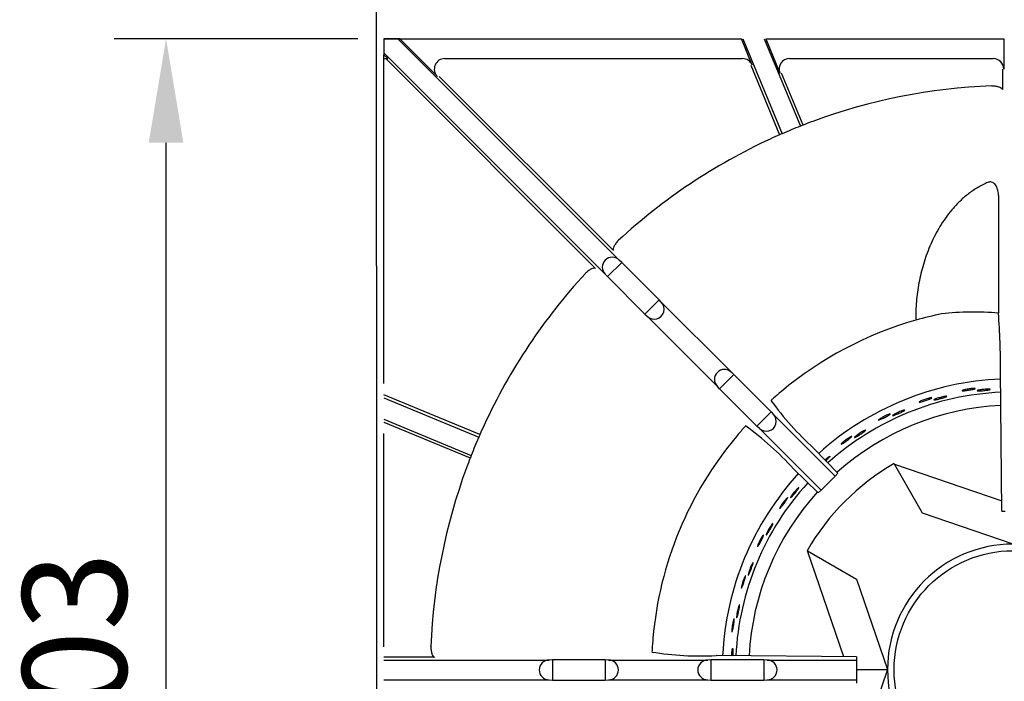
# Model space of a CAD drawing. Units: millimetres. Extents: x 9 to 31949, y 5 to 4159.
# Drawn here: x 29977 to 30213, y 3407 to 3566 of the extents above; entities that cross this region are included whole.
import ezdxf

# ---------------------------------------------------------------- set-up
doc = ezdxf.new("R2010")
doc.units = ezdxf.units.MM
doc.layers.add('70737_OPEN_BURNE', color=7, linetype='Continuous')
doc.layers.add('RANGETOPGRATE_12', color=7, linetype='Continuous')
doc.dimstyles.new('ISO-25', dxfattribs={"dimtxt": 2.5, "dimasz": 2.5, "dimexe": 1.25, "dimexo": 0.625, "dimtad": 1, "dimtxsty": 'Standard', "dimcen": 2.5, "dimadec": 0, "dimazin": 0, "dimtfac": 1, "dimtmove": 0, "dimatfit": 3, "dimfxl": 1, "dimarcsym": 0})

# ---------------------------------------------------------------- blocks, each defined once
blk = doc.blocks.new('A$C762315B5')
at = {"layer": '70737_OPEN_BURNE', "color": 7, "linetype": 'Continuous'}
for p, q in [((122.57, 201.17), (122.63, 201.07)), ((122.63, 201.07), (148.43, 192.22)), ((129.43, 189.29), (122.63, 201.07)), ((151.15, 181.84), (129.43, 189.29)), ((101.76, 180.2), (101.66, 180.25)), ((110.48, 154.78), (101.76, 180.2)), ((101.76, 180.2), (113.54, 173.4)), ((113.54, 173.4), (120.99, 151.68)), ((113.51, 151.68), (120.99, 151.68)), ((120.99, 151.68), (113.54, 129.96))]:
    blk.add_line(p, q, dxfattribs=at)
blk.add_circle((151.15, 151.68), 28.57, dxfattribs=at)
for radius, start, end in [(69.85, 92.4464, 131.9433), (66.68, 92.5456, 131.829), (63.5, 92.6348, 131.7023), (57.15, 120, 150), (69.85, 137.6039, 177.2251), (66.68, 137.7099, 177.1213), (63.5, 137.8083, 177.0153), (30.16, 90, 180), (30.16, 180, 270)]:
    blk.add_arc((151.15, 151.68), radius, start, end, dxfattribs=at)
for points, knots in [([(141.6, 219.23), (141.73, 219.23), (141.83, 219.23), (141.91, 219.23), (141.98, 219.23), (142.04, 219.22), (142.05, 219.2), (142.07, 219.19), (142.06, 219.17), (142.02, 219.15), (141.99, 219.13), (141.91, 219.1), (141.82, 219.08), (141.73, 219.05), (141.6, 219.02), (141.47, 218.99), (141.33, 218.96), (141.17, 218.93), (141, 218.9), (140.84, 218.87), (140.66, 218.84), (140.48, 218.81), (140.31, 218.78), (140.13, 218.76), (139.97, 218.74), (139.8, 218.71), (139.64, 218.7), (139.51, 218.68), (139.37, 218.67), (139.25, 218.66), (139.16, 218.66), (139.07, 218.66), (139, 218.66), (138.97, 218.67), (138.93, 218.68), (138.92, 218.69), (138.94, 218.71), (138.96, 218.73), (139.01, 218.76), (139.09, 218.79), (139.17, 218.82), (139.27, 218.85), (139.4, 218.88), (139.53, 218.92), (139.68, 218.95), (139.84, 218.99), (139.99, 219.02), (140.17, 219.05), (140.34, 219.08), (140.52, 219.11), (140.7, 219.14), (140.87, 219.16), (141.04, 219.18), (141.2, 219.2), (141.35, 219.21), (141.44, 219.22), (141.52, 219.22), (141.6, 219.23)], [0, 0, 0, 0, 0.053972, 0.053972, 0.053972, 0.107936, 0.107936, 0.107936, 0.161995, 0.161995, 0.161995, 0.215994, 0.215994, 0.215994, 0.269824, 0.269824, 0.269824, 0.323477, 0.323477, 0.323477, 0.377009, 0.377009, 0.377009, 0.430485, 0.430485, 0.430485, 0.483961, 0.483961, 0.483961, 0.537495, 0.537495, 0.537495, 0.591153, 0.591153, 0.591153, 0.644986, 0.644986, 0.644986, 0.698989, 0.698989, 0.698989, 0.753047, 0.753047, 0.753047, 0.806964, 0.806964, 0.806964, 0.860581, 0.860581, 0.860581, 0.913913, 0.913913, 0.913913, 0.967167, 0.967167, 0.967167, 1, 1, 1, 1]), ([(144.98, 219.06), (145.12, 219.06), (145.25, 219.06), (145.36, 219.06), (145.46, 219.05), (145.55, 219.05), (145.6, 219.04), (145.65, 219.02), (145.68, 219.01), (145.67, 218.99), (145.67, 218.98), (145.63, 218.96), (145.57, 218.94), (145.5, 218.92), (145.41, 218.89), (145.29, 218.87), (145.18, 218.85), (145.04, 218.83), (144.88, 218.8), (144.73, 218.78), (144.56, 218.76), (144.38, 218.74), (144.2, 218.72), (144.02, 218.7), (143.84, 218.68), (143.67, 218.66), (143.49, 218.65), (143.33, 218.64), (143.18, 218.63), (143.03, 218.62), (142.91, 218.62), (142.79, 218.62), (142.7, 218.62), (142.63, 218.62), (142.56, 218.63), (142.51, 218.64), (142.5, 218.65), (142.49, 218.67), (142.51, 218.69), (142.55, 218.71), (142.6, 218.73), (142.67, 218.75), (142.77, 218.78), (142.87, 218.81), (143, 218.83), (143.14, 218.86), (143.29, 218.89), (143.45, 218.91), (143.62, 218.94), (143.8, 218.96), (143.98, 218.98), (144.16, 219), (144.34, 219.02), (144.52, 219.03), (144.68, 219.04), (144.79, 219.05), (144.89, 219.06), (144.98, 219.06)], [0, 0, 0, 0, 0.052993, 0.052993, 0.052993, 0.105976, 0.105976, 0.105976, 0.159117, 0.159117, 0.159117, 0.212642, 0.212642, 0.212642, 0.266558, 0.266558, 0.266558, 0.320757, 0.320757, 0.320757, 0.375072, 0.375072, 0.375072, 0.429308, 0.429308, 0.429308, 0.483261, 0.483261, 0.483261, 0.536779, 0.536779, 0.536779, 0.589863, 0.589863, 0.589863, 0.642735, 0.642735, 0.642735, 0.695791, 0.695791, 0.695791, 0.7494, 0.7494, 0.7494, 0.803665, 0.803665, 0.803665, 0.85831, 0.85831, 0.85831, 0.91282, 0.91282, 0.91282, 0.966773, 0.966773, 0.966773, 1, 1, 1, 1]), ([(131.15, 216.9), (131.27, 216.93), (131.38, 216.94), (131.45, 216.95), (131.53, 216.96), (131.58, 216.96), (131.6, 216.95), (131.63, 216.94), (131.62, 216.92), (131.58, 216.89), (131.55, 216.86), (131.48, 216.83), (131.39, 216.79), (131.3, 216.75), (131.19, 216.7), (131.05, 216.65), (130.92, 216.6), (130.77, 216.54), (130.61, 216.48), (130.45, 216.43), (130.28, 216.37), (130.11, 216.32), (129.94, 216.26), (129.77, 216.21), (129.61, 216.16), (129.45, 216.11), (129.3, 216.07), (129.17, 216.04), (129.04, 216), (128.92, 215.98), (128.83, 215.96), (128.74, 215.94), (128.67, 215.94), (128.64, 215.94), (128.6, 215.94), (128.59, 215.96), (128.6, 215.98), (128.62, 216), (128.67, 216.04), (128.74, 216.08), (128.81, 216.12), (128.91, 216.17), (129.03, 216.22), (129.15, 216.27), (129.29, 216.33), (129.45, 216.39), (129.6, 216.44), (129.76, 216.5), (129.93, 216.56), (130.1, 216.62), (130.27, 216.67), (130.44, 216.72), (130.6, 216.77), (130.76, 216.81), (130.9, 216.84), (130.99, 216.87), (131.08, 216.89), (131.15, 216.9)], [0, 0, 0, 0, 0.053972, 0.053972, 0.053972, 0.107936, 0.107936, 0.107936, 0.161995, 0.161995, 0.161995, 0.215994, 0.215994, 0.215994, 0.269824, 0.269824, 0.269824, 0.323477, 0.323477, 0.323477, 0.377009, 0.377009, 0.377009, 0.430485, 0.430485, 0.430485, 0.483961, 0.483961, 0.483961, 0.537495, 0.537495, 0.537495, 0.591153, 0.591153, 0.591153, 0.644986, 0.644986, 0.644986, 0.698989, 0.698989, 0.698989, 0.753047, 0.753047, 0.753047, 0.806964, 0.806964, 0.806964, 0.860581, 0.860581, 0.860581, 0.913913, 0.913913, 0.913913, 0.967167, 0.967167, 0.967167, 1, 1, 1, 1]), ([(134.51, 217.26), (134.66, 217.29), (134.79, 217.31), (134.89, 217.32), (135, 217.34), (135.08, 217.34), (135.13, 217.34), (135.19, 217.34), (135.21, 217.32), (135.21, 217.31), (135.21, 217.29), (135.17, 217.27), (135.11, 217.24), (135.05, 217.21), (134.97, 217.17), (134.86, 217.13), (134.74, 217.09), (134.61, 217.04), (134.46, 217), (134.31, 216.95), (134.14, 216.9), (133.97, 216.85), (133.8, 216.81), (133.62, 216.76), (133.45, 216.71), (133.28, 216.67), (133.11, 216.63), (132.96, 216.59), (132.8, 216.56), (132.66, 216.53), (132.54, 216.51), (132.43, 216.48), (132.33, 216.47), (132.26, 216.47), (132.19, 216.46), (132.15, 216.46), (132.13, 216.48), (132.12, 216.49), (132.13, 216.51), (132.17, 216.54), (132.21, 216.57), (132.28, 216.6), (132.38, 216.64), (132.47, 216.69), (132.59, 216.73), (132.73, 216.78), (132.87, 216.83), (133.03, 216.88), (133.2, 216.93), (133.36, 216.98), (133.54, 217.03), (133.71, 217.08), (133.89, 217.13), (134.06, 217.17), (134.23, 217.2), (134.33, 217.23), (134.42, 217.25), (134.51, 217.26)], [0, 0, 0, 0, 0.052993, 0.052993, 0.052993, 0.105976, 0.105976, 0.105976, 0.159117, 0.159117, 0.159117, 0.212642, 0.212642, 0.212642, 0.266558, 0.266558, 0.266558, 0.320757, 0.320757, 0.320757, 0.375072, 0.375072, 0.375072, 0.429308, 0.429308, 0.429308, 0.483261, 0.483261, 0.483261, 0.536779, 0.536779, 0.536779, 0.589863, 0.589863, 0.589863, 0.642735, 0.642735, 0.642735, 0.695791, 0.695791, 0.695791, 0.7494, 0.7494, 0.7494, 0.803665, 0.803665, 0.803665, 0.85831, 0.85831, 0.85831, 0.91282, 0.91282, 0.91282, 0.966773, 0.966773, 0.966773, 1, 1, 1, 1]), ([(121.19, 212.97), (121.31, 213.01), (121.41, 213.05), (121.49, 213.07), (121.56, 213.09), (121.61, 213.09), (121.63, 213.09), (121.66, 213.08), (121.65, 213.06), (121.62, 213.03), (121.59, 212.99), (121.53, 212.95), (121.45, 212.89), (121.37, 212.84), (121.26, 212.77), (121.14, 212.7), (121.02, 212.63), (120.88, 212.55), (120.73, 212.47), (120.58, 212.39), (120.42, 212.31), (120.26, 212.23), (120.1, 212.15), (119.94, 212.07), (119.79, 212), (119.64, 211.93), (119.5, 211.86), (119.37, 211.81), (119.25, 211.75), (119.14, 211.71), (119.05, 211.68), (118.96, 211.65), (118.9, 211.63), (118.86, 211.63), (118.82, 211.62), (118.81, 211.63), (118.82, 211.66), (118.84, 211.69), (118.88, 211.73), (118.94, 211.78), (119.01, 211.83), (119.1, 211.89), (119.21, 211.96), (119.32, 212.03), (119.45, 212.11), (119.59, 212.19), (119.73, 212.28), (119.89, 212.36), (120.04, 212.44), (120.2, 212.52), (120.36, 212.6), (120.52, 212.68), (120.67, 212.75), (120.82, 212.82), (120.96, 212.88), (121.04, 212.91), (121.12, 212.94), (121.19, 212.97)], [0, 0, 0, 0, 0.053972, 0.053972, 0.053972, 0.107936, 0.107936, 0.107936, 0.161995, 0.161995, 0.161995, 0.215994, 0.215994, 0.215994, 0.269824, 0.269824, 0.269824, 0.323477, 0.323477, 0.323477, 0.377009, 0.377009, 0.377009, 0.430485, 0.430485, 0.430485, 0.483961, 0.483961, 0.483961, 0.537495, 0.537495, 0.537495, 0.591153, 0.591153, 0.591153, 0.644986, 0.644986, 0.644986, 0.698989, 0.698989, 0.698989, 0.753047, 0.753047, 0.753047, 0.806964, 0.806964, 0.806964, 0.860581, 0.860581, 0.860581, 0.913913, 0.913913, 0.913913, 0.967167, 0.967167, 0.967167, 1, 1, 1, 1]), ([(124.46, 213.85), (124.6, 213.9), (124.72, 213.94), (124.82, 213.97), (124.92, 214), (125, 214.02), (125.06, 214.02), (125.11, 214.03), (125.14, 214.02), (125.14, 214.01), (125.14, 213.99), (125.11, 213.96), (125.06, 213.92), (125, 213.88), (124.92, 213.83), (124.82, 213.77), (124.71, 213.72), (124.59, 213.65), (124.45, 213.58), (124.31, 213.51), (124.15, 213.44), (123.99, 213.36), (123.83, 213.29), (123.66, 213.21), (123.5, 213.14), (123.33, 213.07), (123.17, 213.01), (123.02, 212.95), (122.88, 212.89), (122.74, 212.84), (122.63, 212.8), (122.52, 212.76), (122.42, 212.73), (122.36, 212.71), (122.29, 212.7), (122.25, 212.69), (122.23, 212.7), (122.21, 212.71), (122.22, 212.74), (122.26, 212.77), (122.3, 212.81), (122.36, 212.85), (122.45, 212.91), (122.53, 212.96), (122.65, 213.03), (122.77, 213.1), (122.9, 213.17), (123.05, 213.25), (123.21, 213.32), (123.36, 213.4), (123.53, 213.48), (123.7, 213.55), (123.86, 213.62), (124.03, 213.69), (124.18, 213.75), (124.28, 213.79), (124.37, 213.82), (124.46, 213.85)], [0, 0, 0, 0, 0.052993, 0.052993, 0.052993, 0.105976, 0.105976, 0.105976, 0.159117, 0.159117, 0.159117, 0.212642, 0.212642, 0.212642, 0.266558, 0.266558, 0.266558, 0.320757, 0.320757, 0.320757, 0.375072, 0.375072, 0.375072, 0.429308, 0.429308, 0.429308, 0.483261, 0.483261, 0.483261, 0.536779, 0.536779, 0.536779, 0.589863, 0.589863, 0.589863, 0.642735, 0.642735, 0.642735, 0.695791, 0.695791, 0.695791, 0.7494, 0.7494, 0.7494, 0.803665, 0.803665, 0.803665, 0.85831, 0.85831, 0.85831, 0.91282, 0.91282, 0.91282, 0.966773, 0.966773, 0.966773, 1, 1, 1, 1]), ([(115.06, 208.91), (115.19, 208.98), (115.31, 209.04), (115.4, 209.09), (115.5, 209.13), (115.57, 209.16), (115.63, 209.17), (115.68, 209.19), (115.71, 209.19), (115.71, 209.17), (115.71, 209.15), (115.69, 209.12), (115.64, 209.07), (115.59, 209.03), (115.52, 208.96), (115.43, 208.89), (115.34, 208.82), (115.22, 208.73), (115.09, 208.64), (114.97, 208.55), (114.82, 208.45), (114.67, 208.36), (114.53, 208.26), (114.37, 208.16), (114.22, 208.06), (114.07, 207.97), (113.92, 207.87), (113.79, 207.79), (113.65, 207.71), (113.53, 207.64), (113.42, 207.58), (113.32, 207.53), (113.23, 207.48), (113.16, 207.46), (113.1, 207.43), (113.06, 207.42), (113.04, 207.43), (113.02, 207.44), (113.03, 207.46), (113.06, 207.5), (113.09, 207.54), (113.14, 207.6), (113.22, 207.66), (113.3, 207.73), (113.4, 207.81), (113.52, 207.9), (113.63, 207.99), (113.77, 208.09), (113.91, 208.19), (114.05, 208.29), (114.21, 208.39), (114.36, 208.49), (114.51, 208.59), (114.66, 208.68), (114.81, 208.77), (114.89, 208.82), (114.98, 208.87), (115.06, 208.91)], [0, 0, 0, 0, 0.052993, 0.052993, 0.052993, 0.105976, 0.105976, 0.105976, 0.159117, 0.159117, 0.159117, 0.212642, 0.212642, 0.212642, 0.266558, 0.266558, 0.266558, 0.320757, 0.320757, 0.320757, 0.375072, 0.375072, 0.375072, 0.429308, 0.429308, 0.429308, 0.483261, 0.483261, 0.483261, 0.536779, 0.536779, 0.536779, 0.589863, 0.589863, 0.589863, 0.642735, 0.642735, 0.642735, 0.695791, 0.695791, 0.695791, 0.7494, 0.7494, 0.7494, 0.803665, 0.803665, 0.803665, 0.85831, 0.85831, 0.85831, 0.91282, 0.91282, 0.91282, 0.966773, 0.966773, 0.966773, 1, 1, 1, 1]), ([(111.97, 207.53), (112.08, 207.59), (112.18, 207.64), (112.25, 207.67), (112.32, 207.7), (112.37, 207.72), (112.39, 207.71), (112.42, 207.71), (112.41, 207.69), (112.39, 207.65), (112.36, 207.62), (112.31, 207.56), (112.24, 207.49), (112.17, 207.43), (112.07, 207.35), (111.96, 207.26), (111.85, 207.17), (111.73, 207.07), (111.59, 206.97), (111.46, 206.86), (111.31, 206.76), (111.17, 206.65), (111.02, 206.55), (110.88, 206.44), (110.74, 206.35), (110.6, 206.26), (110.47, 206.17), (110.36, 206.1), (110.24, 206.02), (110.14, 205.96), (110.06, 205.92), (109.98, 205.87), (109.92, 205.85), (109.88, 205.84), (109.84, 205.83), (109.83, 205.84), (109.84, 205.86), (109.85, 205.89), (109.88, 205.94), (109.94, 206), (109.99, 206.06), (110.07, 206.14), (110.17, 206.22), (110.27, 206.31), (110.39, 206.41), (110.51, 206.51), (110.64, 206.61), (110.78, 206.72), (110.92, 206.83), (111.06, 206.93), (111.21, 207.04), (111.35, 207.13), (111.49, 207.23), (111.63, 207.32), (111.76, 207.4), (111.83, 207.45), (111.91, 207.49), (111.97, 207.53)], [0, 0, 0, 0, 0.053972, 0.053972, 0.053972, 0.107936, 0.107936, 0.107936, 0.161995, 0.161995, 0.161995, 0.215994, 0.215994, 0.215994, 0.269824, 0.269824, 0.269824, 0.323477, 0.323477, 0.323477, 0.377009, 0.377009, 0.377009, 0.430485, 0.430485, 0.430485, 0.483961, 0.483961, 0.483961, 0.537495, 0.537495, 0.537495, 0.591153, 0.591153, 0.591153, 0.644986, 0.644986, 0.644986, 0.698989, 0.698989, 0.698989, 0.753047, 0.753047, 0.753047, 0.806964, 0.806964, 0.806964, 0.860581, 0.860581, 0.860581, 0.913913, 0.913913, 0.913913, 0.967167, 0.967167, 0.967167, 1, 1, 1, 1]), ([(105.97, 202.08), (106.09, 202.18), (106.21, 202.29), (106.32, 202.38), (106.4, 202.44), (106.48, 202.51), (106.55, 202.56)], [0.91893469, 0.91893469, 0.91893469, 0.91893469, 0.96677261, 0.96677261, 0.96677261, 1, 1, 1, 1]), ([(106.55, 202.56), (106.67, 202.65), (106.77, 202.73), (106.86, 202.79), (106.95, 202.85), (107.02, 202.89), (107.07, 202.91), (107.12, 202.93), (107.15, 202.93), (107.15, 202.92), (107.16, 202.9), (107.14, 202.86), (107.1, 202.81), (107.06, 202.76), (107, 202.68), (106.92, 202.6), (106.84, 202.51), (106.74, 202.41), (106.63, 202.3), (106.51, 202.19), (106.39, 202.07), (106.26, 201.95), (106.23, 201.93), (106.2, 201.9), (106.17, 201.87)], [0, 0, 0, 0, 0.0529928, 0.0529928, 0.0529928, 0.105976, 0.105976, 0.105976, 0.1591168, 0.1591168, 0.1591168, 0.2126422, 0.2126422, 0.2126422, 0.2665579, 0.2665579, 0.2665579, 0.3207567, 0.3207567, 0.3207567, 0.3750724, 0.3750724, 0.3750724, 0.3868461, 0.3868461, 0.3868461, 0.3868461]), ([(99.14, 194.96), (99.24, 195.07), (99.33, 195.16), (99.41, 195.23), (99.49, 195.3), (99.55, 195.35), (99.6, 195.38), (99.64, 195.41), (99.67, 195.42), (99.68, 195.4), (99.69, 195.39), (99.67, 195.35), (99.64, 195.29), (99.61, 195.23), (99.56, 195.15), (99.5, 195.05), (99.43, 194.95), (99.35, 194.84), (99.25, 194.71), (99.16, 194.59), (99.06, 194.45), (98.95, 194.31), (98.84, 194.17), (98.72, 194.03), (98.61, 193.89), (98.49, 193.75), (98.38, 193.62), (98.28, 193.5), (98.17, 193.38), (98.08, 193.27), (97.99, 193.19), (97.91, 193.1), (97.84, 193.03), (97.79, 192.99), (97.73, 192.94), (97.7, 192.92), (97.68, 192.92), (97.66, 192.92), (97.66, 192.95), (97.67, 193), (97.69, 193.04), (97.73, 193.11), (97.78, 193.2), (97.83, 193.29), (97.9, 193.4), (97.98, 193.52), (98.07, 193.64), (98.16, 193.78), (98.27, 193.92), (98.37, 194.06), (98.49, 194.2), (98.6, 194.34), (98.72, 194.48), (98.83, 194.62), (98.94, 194.74), (99.01, 194.82), (99.08, 194.89), (99.14, 194.96)], [0, 0, 0, 0, 0.052993, 0.052993, 0.052993, 0.105976, 0.105976, 0.105976, 0.159117, 0.159117, 0.159117, 0.212642, 0.212642, 0.212642, 0.266558, 0.266558, 0.266558, 0.320757, 0.320757, 0.320757, 0.375072, 0.375072, 0.375072, 0.429308, 0.429308, 0.429308, 0.483261, 0.483261, 0.483261, 0.536779, 0.536779, 0.536779, 0.589863, 0.589863, 0.589863, 0.642735, 0.642735, 0.642735, 0.695791, 0.695791, 0.695791, 0.7494, 0.7494, 0.7494, 0.803665, 0.803665, 0.803665, 0.85831, 0.85831, 0.85831, 0.91282, 0.91282, 0.91282, 0.966773, 0.966773, 0.966773, 1, 1, 1, 1]), ([(96.63, 192.69), (96.72, 192.78), (96.79, 192.86), (96.85, 192.91), (96.91, 192.96), (96.95, 192.99), (96.97, 192.99), (97, 193), (97, 192.98), (96.99, 192.94), (96.98, 192.89), (96.94, 192.82), (96.9, 192.74), (96.85, 192.65), (96.78, 192.55), (96.71, 192.43), (96.63, 192.31), (96.54, 192.17), (96.44, 192.03), (96.35, 191.9), (96.24, 191.75), (96.14, 191.61), (96.03, 191.46), (95.93, 191.32), (95.82, 191.19), (95.72, 191.06), (95.63, 190.93), (95.54, 190.83), (95.45, 190.72), (95.37, 190.63), (95.31, 190.56), (95.25, 190.5), (95.2, 190.45), (95.16, 190.43), (95.13, 190.41), (95.11, 190.42), (95.12, 190.45), (95.12, 190.48), (95.13, 190.53), (95.17, 190.61), (95.2, 190.68), (95.26, 190.78), (95.32, 190.89), (95.39, 191), (95.47, 191.13), (95.56, 191.27), (95.65, 191.41), (95.75, 191.55), (95.85, 191.7), (95.95, 191.84), (96.06, 191.99), (96.16, 192.12), (96.27, 192.26), (96.37, 192.39), (96.47, 192.5), (96.53, 192.57), (96.58, 192.63), (96.63, 192.69)], [0, 0, 0, 0, 0.053972, 0.053972, 0.053972, 0.107936, 0.107936, 0.107936, 0.161995, 0.161995, 0.161995, 0.215994, 0.215994, 0.215994, 0.269824, 0.269824, 0.269824, 0.323477, 0.323477, 0.323477, 0.377009, 0.377009, 0.377009, 0.430485, 0.430485, 0.430485, 0.483961, 0.483961, 0.483961, 0.537495, 0.537495, 0.537495, 0.591153, 0.591153, 0.591153, 0.644986, 0.644986, 0.644986, 0.698989, 0.698989, 0.698989, 0.753047, 0.753047, 0.753047, 0.806964, 0.806964, 0.806964, 0.860581, 0.860581, 0.860581, 0.913913, 0.913913, 0.913913, 0.967167, 0.967167, 0.967167, 1, 1, 1, 1]), ([(93.01, 186.29), (93.09, 186.41), (93.17, 186.52), (93.24, 186.6), (93.3, 186.68), (93.36, 186.74), (93.4, 186.78), (93.44, 186.82), (93.46, 186.83), (93.47, 186.81), (93.48, 186.8), (93.48, 186.76), (93.46, 186.7), (93.43, 186.63), (93.4, 186.54), (93.35, 186.44), (93.3, 186.33), (93.23, 186.2), (93.16, 186.06), (93.09, 185.93), (93.01, 185.77), (92.92, 185.62), (92.83, 185.46), (92.74, 185.3), (92.65, 185.15), (92.56, 185), (92.47, 184.85), (92.38, 184.71), (92.3, 184.58), (92.22, 184.46), (92.15, 184.36), (92.09, 184.26), (92.03, 184.18), (91.98, 184.13), (91.94, 184.08), (91.9, 184.05), (91.88, 184.05), (91.86, 184.05), (91.86, 184.07), (91.87, 184.12), (91.88, 184.17), (91.9, 184.25), (91.94, 184.34), (91.98, 184.44), (92.03, 184.56), (92.09, 184.69), (92.16, 184.82), (92.23, 184.97), (92.31, 185.13), (92.39, 185.28), (92.48, 185.44), (92.58, 185.6), (92.67, 185.75), (92.76, 185.9), (92.85, 186.04), (92.91, 186.13), (92.96, 186.21), (93.01, 186.29)], [0, 0, 0, 0, 0.052993, 0.052993, 0.052993, 0.105976, 0.105976, 0.105976, 0.159117, 0.159117, 0.159117, 0.212642, 0.212642, 0.212642, 0.266558, 0.266558, 0.266558, 0.320757, 0.320757, 0.320757, 0.375072, 0.375072, 0.375072, 0.429308, 0.429308, 0.429308, 0.483261, 0.483261, 0.483261, 0.536779, 0.536779, 0.536779, 0.589863, 0.589863, 0.589863, 0.642735, 0.642735, 0.642735, 0.695791, 0.695791, 0.695791, 0.7494, 0.7494, 0.7494, 0.803665, 0.803665, 0.803665, 0.85831, 0.85831, 0.85831, 0.91282, 0.91282, 0.91282, 0.966773, 0.966773, 0.966773, 1, 1, 1, 1]), ([(90.89, 183.66), (90.96, 183.76), (91.02, 183.85), (91.07, 183.91), (91.12, 183.97), (91.15, 184), (91.18, 184.01), (91.2, 184.02), (91.21, 184), (91.2, 183.95), (91.2, 183.91), (91.18, 183.84), (91.14, 183.75), (91.11, 183.65), (91.06, 183.54), (91, 183.41), (90.94, 183.28), (90.88, 183.13), (90.8, 182.98), (90.73, 182.83), (90.65, 182.67), (90.57, 182.51), (90.49, 182.35), (90.4, 182.19), (90.33, 182.05), (90.25, 181.9), (90.17, 181.76), (90.1, 181.65), (90.03, 181.53), (89.97, 181.43), (89.92, 181.35), (89.86, 181.28), (89.82, 181.22), (89.79, 181.2), (89.76, 181.17), (89.74, 181.17), (89.74, 181.2), (89.74, 181.23), (89.75, 181.29), (89.77, 181.37), (89.79, 181.45), (89.83, 181.55), (89.87, 181.68), (89.92, 181.8), (89.98, 181.94), (90.05, 182.09), (90.11, 182.23), (90.19, 182.39), (90.27, 182.55), (90.35, 182.71), (90.43, 182.87), (90.51, 183.02), (90.6, 183.17), (90.68, 183.32), (90.75, 183.44), (90.8, 183.52), (90.85, 183.59), (90.89, 183.66)], [0, 0, 0, 0, 0.053972, 0.053972, 0.053972, 0.107936, 0.107936, 0.107936, 0.161995, 0.161995, 0.161995, 0.215994, 0.215994, 0.215994, 0.269824, 0.269824, 0.269824, 0.323477, 0.323477, 0.323477, 0.377009, 0.377009, 0.377009, 0.430485, 0.430485, 0.430485, 0.483961, 0.483961, 0.483961, 0.537495, 0.537495, 0.537495, 0.591153, 0.591153, 0.591153, 0.644986, 0.644986, 0.644986, 0.698989, 0.698989, 0.698989, 0.753047, 0.753047, 0.753047, 0.806964, 0.806964, 0.806964, 0.860581, 0.860581, 0.860581, 0.913913, 0.913913, 0.913913, 0.967167, 0.967167, 0.967167, 1, 1, 1, 1]), ([(88.31, 176.77), (88.38, 176.9), (88.44, 177.02), (88.49, 177.11), (88.54, 177.2), (88.58, 177.27), (88.62, 177.31), (88.65, 177.36), (88.67, 177.37), (88.69, 177.36), (88.7, 177.35), (88.7, 177.31), (88.69, 177.24), (88.68, 177.17), (88.65, 177.08), (88.62, 176.97), (88.59, 176.85), (88.55, 176.72), (88.5, 176.57), (88.45, 176.42), (88.39, 176.26), (88.33, 176.09), (88.27, 175.93), (88.2, 175.75), (88.13, 175.59), (88.07, 175.42), (88, 175.26), (87.94, 175.11), (87.88, 174.97), (87.82, 174.84), (87.77, 174.73), (87.72, 174.62), (87.67, 174.54), (87.63, 174.48), (87.6, 174.42), (87.57, 174.38), (87.55, 174.38), (87.53, 174.37), (87.52, 174.4), (87.52, 174.45), (87.52, 174.5), (87.54, 174.58), (87.56, 174.68), (87.58, 174.78), (87.61, 174.9), (87.66, 175.04), (87.7, 175.19), (87.75, 175.35), (87.8, 175.51), (87.86, 175.67), (87.93, 175.85), (87.99, 176.02), (88.06, 176.18), (88.13, 176.35), (88.19, 176.5), (88.23, 176.6), (88.27, 176.69), (88.31, 176.77)], [0, 0, 0, 0, 0.052993, 0.052993, 0.052993, 0.105976, 0.105976, 0.105976, 0.159117, 0.159117, 0.159117, 0.212642, 0.212642, 0.212642, 0.266558, 0.266558, 0.266558, 0.320757, 0.320757, 0.320757, 0.375072, 0.375072, 0.375072, 0.429308, 0.429308, 0.429308, 0.483261, 0.483261, 0.483261, 0.536779, 0.536779, 0.536779, 0.589863, 0.589863, 0.589863, 0.642735, 0.642735, 0.642735, 0.695791, 0.695791, 0.695791, 0.7494, 0.7494, 0.7494, 0.803665, 0.803665, 0.803665, 0.85831, 0.85831, 0.85831, 0.91282, 0.91282, 0.91282, 0.966773, 0.966773, 0.966773, 1, 1, 1, 1]), ([(86.63, 173.84), (86.68, 173.95), (86.73, 174.04), (86.77, 174.11), (86.81, 174.18), (86.84, 174.22), (86.86, 174.23), (86.88, 174.24), (86.89, 174.22), (86.89, 174.18), (86.89, 174.13), (86.88, 174.06), (86.86, 173.96), (86.84, 173.87), (86.82, 173.75), (86.78, 173.61), (86.74, 173.47), (86.7, 173.32), (86.65, 173.15), (86.6, 172.99), (86.55, 172.82), (86.49, 172.65), (86.44, 172.48), (86.38, 172.31), (86.32, 172.16), (86.27, 172), (86.21, 171.85), (86.16, 171.73), (86.11, 171.6), (86.07, 171.49), (86.03, 171.41), (85.99, 171.32), (85.95, 171.27), (85.93, 171.24), (85.9, 171.21), (85.89, 171.21), (85.88, 171.23), (85.87, 171.26), (85.87, 171.32), (85.88, 171.4), (85.89, 171.48), (85.91, 171.59), (85.94, 171.72), (85.96, 171.85), (86, 172), (86.04, 172.15), (86.09, 172.31), (86.14, 172.48), (86.19, 172.65), (86.24, 172.82), (86.3, 172.99), (86.36, 173.15), (86.41, 173.31), (86.47, 173.47), (86.53, 173.6), (86.56, 173.69), (86.6, 173.77), (86.63, 173.84)], [0, 0, 0, 0, 0.053972, 0.053972, 0.053972, 0.107936, 0.107936, 0.107936, 0.161995, 0.161995, 0.161995, 0.215994, 0.215994, 0.215994, 0.269824, 0.269824, 0.269824, 0.323477, 0.323477, 0.323477, 0.377009, 0.377009, 0.377009, 0.430485, 0.430485, 0.430485, 0.483961, 0.483961, 0.483961, 0.537495, 0.537495, 0.537495, 0.591153, 0.591153, 0.591153, 0.644986, 0.644986, 0.644986, 0.698989, 0.698989, 0.698989, 0.753047, 0.753047, 0.753047, 0.806964, 0.806964, 0.806964, 0.860581, 0.860581, 0.860581, 0.913913, 0.913913, 0.913913, 0.967167, 0.967167, 0.967167, 1, 1, 1, 1]), ([(85.16, 166.63), (85.2, 166.77), (85.24, 166.9), (85.28, 166.99), (85.32, 167.09), (85.35, 167.17), (85.38, 167.21), (85.4, 167.26), (85.42, 167.28), (85.44, 167.27), (85.45, 167.26), (85.46, 167.22), (85.46, 167.15), (85.46, 167.09), (85.45, 166.99), (85.44, 166.87), (85.42, 166.76), (85.4, 166.62), (85.37, 166.46), (85.35, 166.31), (85.32, 166.14), (85.28, 165.96), (85.25, 165.79), (85.21, 165.61), (85.17, 165.43), (85.13, 165.26), (85.09, 165.09), (85.05, 164.94), (85.01, 164.79), (84.98, 164.65), (84.94, 164.53), (84.91, 164.42), (84.88, 164.32), (84.85, 164.26), (84.82, 164.2), (84.8, 164.16), (84.78, 164.15), (84.76, 164.14), (84.75, 164.17), (84.74, 164.21), (84.74, 164.26), (84.74, 164.34), (84.74, 164.45), (84.75, 164.55), (84.76, 164.68), (84.78, 164.82), (84.8, 164.97), (84.83, 165.14), (84.86, 165.31), (84.89, 165.48), (84.92, 165.66), (84.96, 165.84), (85, 166.01), (85.04, 166.19), (85.08, 166.35), (85.11, 166.45), (85.14, 166.54), (85.16, 166.63)], [0, 0, 0, 0, 0.052993, 0.052993, 0.052993, 0.105976, 0.105976, 0.105976, 0.159117, 0.159117, 0.159117, 0.212642, 0.212642, 0.212642, 0.266558, 0.266558, 0.266558, 0.320757, 0.320757, 0.320757, 0.375072, 0.375072, 0.375072, 0.429308, 0.429308, 0.429308, 0.483261, 0.483261, 0.483261, 0.536779, 0.536779, 0.536779, 0.589863, 0.589863, 0.589863, 0.642735, 0.642735, 0.642735, 0.695791, 0.695791, 0.695791, 0.7494, 0.7494, 0.7494, 0.803665, 0.803665, 0.803665, 0.85831, 0.85831, 0.85831, 0.91282, 0.91282, 0.91282, 0.966773, 0.966773, 0.966773, 1, 1, 1, 1]), ([(83.96, 163.47), (83.99, 163.59), (84.02, 163.69), (84.05, 163.76), (84.08, 163.84), (84.1, 163.88), (84.12, 163.9), (84.14, 163.91), (84.15, 163.89), (84.16, 163.85), (84.17, 163.81), (84.17, 163.73), (84.17, 163.63), (84.17, 163.53), (84.16, 163.41), (84.14, 163.27), (84.13, 163.13), (84.11, 162.97), (84.08, 162.8), (84.06, 162.63), (84.04, 162.45), (84.01, 162.28), (83.98, 162.1), (83.95, 161.93), (83.92, 161.76), (83.89, 161.6), (83.86, 161.45), (83.83, 161.31), (83.8, 161.18), (83.77, 161.06), (83.74, 160.98), (83.72, 160.89), (83.69, 160.83), (83.67, 160.79), (83.65, 160.76), (83.64, 160.76), (83.62, 160.78), (83.61, 160.81), (83.6, 160.87), (83.6, 160.95), (83.6, 161.03), (83.6, 161.14), (83.6, 161.27), (83.61, 161.4), (83.62, 161.55), (83.64, 161.72), (83.66, 161.88), (83.68, 162.05), (83.71, 162.23), (83.73, 162.4), (83.76, 162.58), (83.8, 162.75), (83.83, 162.92), (83.86, 163.08), (83.9, 163.22), (83.92, 163.31), (83.94, 163.4), (83.96, 163.47)], [0, 0, 0, 0, 0.053972, 0.053972, 0.053972, 0.107936, 0.107936, 0.107936, 0.161995, 0.161995, 0.161995, 0.215994, 0.215994, 0.215994, 0.269824, 0.269824, 0.269824, 0.323477, 0.323477, 0.323477, 0.377009, 0.377009, 0.377009, 0.430485, 0.430485, 0.430485, 0.483961, 0.483961, 0.483961, 0.537495, 0.537495, 0.537495, 0.591153, 0.591153, 0.591153, 0.644986, 0.644986, 0.644986, 0.698989, 0.698989, 0.698989, 0.753047, 0.753047, 0.753047, 0.806964, 0.806964, 0.806964, 0.860581, 0.860581, 0.860581, 0.913913, 0.913913, 0.913913, 0.967167, 0.967167, 0.967167, 1, 1, 1, 1]), ([(83.55, 155.02), (83.55, 155.12), (83.56, 155.21), (83.56, 155.31), (83.57, 155.49), (83.59, 155.67), (83.6, 155.83), (83.61, 155.93), (83.62, 156.03), (83.64, 156.12)], [0.8841779, 0.8841779, 0.8841779, 0.8841779, 0.9128202, 0.9128202, 0.9128202, 0.9667726, 0.9667726, 0.9667726, 1, 1, 1, 1]), ([(83.64, 156.12), (83.65, 156.27), (83.67, 156.4), (83.69, 156.5), (83.72, 156.6), (83.74, 156.68), (83.75, 156.73), (83.77, 156.78), (83.79, 156.81), (83.81, 156.8), (83.82, 156.79), (83.84, 156.75), (83.85, 156.69), (83.86, 156.62), (83.86, 156.52), (83.87, 156.41), (83.87, 156.29), (83.87, 156.15), (83.87, 155.99), (83.87, 155.83), (83.87, 155.66), (83.86, 155.48), (83.85, 155.33), (83.84, 155.17), (83.84, 155.02)], [0, 0, 0, 0, 0.0529928, 0.0529928, 0.0529928, 0.105976, 0.105976, 0.105976, 0.1591168, 0.1591168, 0.1591168, 0.2126422, 0.2126422, 0.2126422, 0.2665579, 0.2665579, 0.2665579, 0.3207567, 0.3207567, 0.3207567, 0.3750724, 0.3750724, 0.3750724, 0.4214403, 0.4214403, 0.4214403, 0.4214403])]:
    blk.add_open_spline(points, degree=3, knots=knots, dxfattribs=at)
at = {"layer": 'RANGETOPGRATE_12', "color": 7, "linetype": 'Continuous'}
for p, q in [((0, 303.21), (3.37, 303.21)), ((0, 303.21), (0, 303.21)), ((0, 303.21), (0, 299.85)), ((3.37, 303.21), (0, 303.21)), ((0, 303.21), (0, 303.21)), ((3.37, 303.21), (3.83, 303.21)), ((3.37, 303.21), (56.54, 250.04)), ((3.83, 303.21), (3.37, 303.21)), ((3.83, 303.21), (85.88, 303.21)), ((12.86, 294.18), (3.83, 303.21)), ((3.83, 303.21), (85.88, 303.21)), ((88.49, 296.91), (85.88, 303.21)), ((86.23, 303.21), (95.68, 280.41)), ((91.39, 303.21), (100.08, 282.23)), ((91.74, 303.21), (148.9, 303.21)), ((91.74, 303.21), (95.15, 294.99)), ((148.9, 303.21), (148.9, 295.95)), ((0, 299.85), (53.18, 246.67)), ((0, 299.85), (0, 299.38)), ((0, 299.38), (0.93, 298.45)), ((0, 298.45), (0, 299.38)), ((0, 298.45), (0.93, 298.45)), ((0, 295.38), (0, 298.45)), ((0.46, 298.45), (50.86, 248.06)), ((14.63, 298.45), (86.17, 298.45)), ((97.46, 298.45), (146.39, 298.45)), ((88.13, 296.91), (95.07, 280.15)), ((148.57, 295.95), (148.57, 291.05)), ((0, 220.4), (0, 295.38)), ((55.16, 252.35), (13.33, 294.18)), ((100.69, 282.47), (95.5, 294.99)), ((147.64, 265.55), (147.64, 237.3)), ((56.31, 254.74), (56.37, 254.8)), ((53.71, 246.08), (57.13, 249.5)), ((57.13, 249.5), (56.54, 250.04)), ((66.11, 240.52), (57.13, 249.5)), ((48.42, 246.84), (48.48, 246.91)), ((53.18, 246.67), (53.71, 246.08)), ((53.71, 246.08), (62.69, 237.1)), ((62.69, 237.1), (66.11, 240.52)), ((66.65, 239.93), (66.11, 240.52)), ((66.65, 239.93), (83.49, 223.1)), ((62.69, 237.1), (63.28, 236.57)), ((63.28, 236.57), (80.12, 219.73)), ((127.79, 236.75), (127.79, 235.61)), ((80.65, 219.14), (84.07, 222.56)), ((83.49, 223.1), (84.07, 222.56)), ((84.07, 222.56), (93.05, 213.58)), ((148.46, 189.71), (148.15, 223.42)), ((23.07, 208.14), (0, 217.69)), ((80.65, 219.14), (80.12, 219.73)), ((89.63, 210.16), (80.65, 219.14)), ((0, 216.98), (22.8, 207.54)), ((89.63, 210.16), (93.05, 213.58)), ((93.05, 213.58), (93.59, 212.99)), ((93.59, 212.99), (108.39, 198.19)), ((0, 211.83), (20.98, 203.14)), ((0, 211.11), (20.74, 202.52)), ((0, 157.14), (0, 208.41)), ((90.22, 209.62), (89.63, 210.16)), ((90.22, 209.62), (105.02, 194.82)), ((103.27, 204.83), (109.09, 198.9)), ((104.32, 194.12), (98.39, 199.95)), ((108.39, 198.19), (109.09, 198.9)), ((105.02, 194.82), (108.39, 198.19)), ((104.32, 194.12), (105.02, 194.82)), ((148.46, 189.71), (149.22, 189.71)), ((11.3, 157.14), (11.3, 157.23)), ((12.17, 154.65), (0, 154.65)), ((0, 153.99), (39.69, 153.99)), ((40.48, 154.02), (39.69, 153.99)), ((53.18, 154.02), (40.48, 154.02)), ((40.48, 154.02), (40.48, 149.19)), ((53.97, 153.99), (53.18, 154.02)), ((53.18, 154.02), (53.18, 149.19)), ((53.97, 153.99), (77.79, 153.99)), ((78.58, 154.02), (77.79, 153.99)), ((91.28, 154.02), (78.58, 154.02)), ((78.58, 154.02), (78.58, 149.19)), ((113.51, 154.76), (79.79, 155.06)), ((92.07, 153.99), (91.28, 154.02)), ((91.28, 154.02), (91.28, 149.19)), ((92.07, 153.99), (113.51, 153.99)), ((113.51, 154.76), (113.51, 153.99)), ((113.51, 153.99), (113.51, 149.23)), ((0, 149.23), (39.69, 149.23)), ((39.69, 149.23), (40.48, 149.19)), ((40.48, 149.19), (53.18, 149.19)), ((53.18, 149.19), (53.97, 149.23)), ((53.97, 149.23), (77.79, 149.23)), ((77.79, 149.23), (78.58, 149.19)), ((78.58, 149.19), (91.28, 149.19)), ((91.28, 149.19), (92.07, 149.23)), ((92.07, 149.23), (113.51, 149.23)), ((113.51, 149.23), (113.51, 148.46))]:
    blk.add_line(p, q, dxfattribs=at)
for centre, radius, start, end in [((151.61, 151.61), 140.42, 92.2953, 110.2403), ((151.61, 151.61), 140.42, 111.5283, 113.4717), ((151.61, 151.61), 140.42, 111.2598, 111.5283), ((151.61, 151.61), 140.42, 110.2403, 111.2598), ((151.61, 151.61), 140.42, 114.7597, 132.7047), ((151.61, 151.61), 140.42, 113.7402, 114.7597), ((151.61, 151.61), 140.42, 113.4717, 113.7402), ((54.86, 248.35), 2.38, 45, 225), ((151.61, 151.61), 140.42, 137.2953, 155.2403), ((64.96, 238.25), 2.38, 225, 45), ((151.61, 151.61), 87.31, 101.65, 105.8266), ((141.65, 172.64), 64.94, 84.7134, 96.7916), ((-31.39, 223.68), 179.54, 359.9171, 4.3503), ((151.61, 151.61), 87.31, 105.8266, 129.9808), ((81.8, 221.41), 2.38, 45, 225), ((151.61, 151.61), 87.31, 129.9808, 131.755), ((151.61, 151.61), 87.31, 131.755, 132.1686), ((156.8, 263.03), 79.08, 216.2031, 227.3906), ((91.9, 211.31), 2.38, 225, 45), ((151.61, 151.61), 140.42, 156.2598, 156.5283), ((151.61, 151.61), 140.42, 155.2403, 156.2598), ((151.61, 151.61), 87.31, 138.245, 140.0192), ((151.61, 151.61), 87.31, 137.8314, 138.245), ((43.55, 150.17), 74.06, 42.2289, 54.1774), ((151.61, 151.61), 140.42, 156.5283, 158.4717), ((151.61, 151.61), 87.31, 140.0192, 174.9808), ((151.61, 151.61), 140.42, 158.7402, 159.7597), ((151.61, 151.61), 140.42, 158.4717, 158.7402), ((151.61, 151.61), 140.42, 159.7597, 177.7047), ((151.61, 151.61), 87.31, 174.9808, 176.755), ((151.61, 151.61), 87.31, 176.755, 177.1686), ((39.69, 151.61), 2.38, 90, 270), ((53.97, 151.61), 2.38, 270, 90), ((76.21, 229.03), 74.06, 260.8226, 272.7711), ((77.79, 151.61), 2.38, 90, 270), ((92.07, 151.61), 2.38, 270, 90)]:
    blk.add_arc(centre, radius, start, end, dxfattribs=at)
for centre, major_axis, ratio, start_param, end_param in [((14.63, 295.95), (2.51, 0), 0.997885, 1.570796, 3.925932), ((86.17, 295.95), (2.5, 0), 0.998759, 0.39226, 1.570796), ((97.46, 295.95), (2.5, 0), 0.998759, 1.570796, 3.533853), ((146.39, 295.95), (-2.5, 0), 0.998941, 3.141593, 4.712389)]:
    blk.add_ellipse(centre, major_axis=major_axis, ratio=ratio, start_param=start_param, end_param=end_param, dxfattribs=at)
for points, knots in [([(146.07, 291.92), (146.23, 291.91), (146.4, 291.91), (146.72, 291.88), (146.87, 291.86), (147.17, 291.81), (147.31, 291.78), (147.58, 291.72), (147.71, 291.68), (148.05, 291.56), (148.23, 291.46), (148.42, 291.31), (148.47, 291.26), (148.54, 291.15), (148.56, 291.1), (148.57, 291.05)], [0, 0, 0, 0, 0.125, 0.125, 0.25, 0.25, 0.375, 0.375, 0.5, 0.5, 0.75, 0.75, 0.875, 0.875, 1, 1, 1, 1]), ([(145.11, 268.71), (144.27, 268.36), (143.46, 267.95), (141.93, 267.05), (141.2, 266.56), (139.83, 265.51), (139.18, 264.96), (137.94, 263.79), (137.36, 263.18), (135.72, 261.31), (134.76, 260), (133.48, 257.96), (133.07, 257.27), (132.32, 255.86), (131.96, 255.15), (130.97, 253.01), (130.41, 251.56), (129.46, 248.65), (129.07, 247.18), (128.43, 244.22), (128.2, 242.73), (127.96, 240.49), (127.89, 239.74), (127.81, 238.24), (127.79, 237.5), (127.79, 236.75)], [0, 0, 0, 0, 0.0625, 0.0625, 0.125, 0.125, 0.1875, 0.1875, 0.25, 0.25, 0.375, 0.375, 0.4375, 0.4375, 0.5, 0.5, 0.625, 0.625, 0.75, 0.75, 0.875, 0.875, 0.9375, 0.9375, 1, 1, 1, 1]), ([(147.64, 265.55), (147.64, 265.95), (147.6, 266.35), (147.48, 266.93), (147.42, 267.13), (147.29, 267.51), (147.2, 267.7), (147, 268.05), (146.88, 268.21), (146.68, 268.43), (146.6, 268.49), (146.44, 268.61), (146.35, 268.66), (146.08, 268.79), (145.88, 268.83), (145.59, 268.83), (145.49, 268.82), (145.3, 268.78), (145.2, 268.75), (145.11, 268.71)], [0, 0, 0, 0, 0.25, 0.25, 0.375, 0.375, 0.5, 0.5, 0.625, 0.625, 0.6875, 0.6875, 0.75, 0.75, 0.875, 0.875, 0.9375, 0.9375, 1, 1, 1, 1]), ([(56.31, 254.74), (56.19, 254.62), (56.08, 254.5), (55.88, 254.25), (55.78, 254.13), (55.6, 253.88), (55.52, 253.76), (55.38, 253.53), (55.32, 253.41), (55.16, 253.09), (55.1, 252.89), (55.07, 252.65), (55.08, 252.58), (55.1, 252.45), (55.12, 252.4), (55.16, 252.35)], [0, 0, 0, 0, 0.125, 0.125, 0.25, 0.25, 0.375, 0.375, 0.5, 0.5, 0.75, 0.75, 0.875, 0.875, 1, 1, 1, 1]), ([(50.86, 248.06), (50.82, 248.09), (50.76, 248.11), (50.64, 248.14), (50.56, 248.14), (50.32, 248.11), (50.13, 248.05), (49.8, 247.9), (49.69, 247.83), (49.45, 247.69), (49.33, 247.61), (49.09, 247.43), (48.96, 247.34), (48.72, 247.13), (48.6, 247.02), (48.48, 246.91)], [0, 0, 0, 0, 0.125, 0.125, 0.25, 0.25, 0.5, 0.5, 0.625, 0.625, 0.75, 0.75, 0.875, 0.875, 1, 1, 1, 1]), ([(11.3, 157.14), (11.3, 156.98), (11.31, 156.82), (11.33, 156.5), (11.35, 156.34), (11.4, 156.04), (11.43, 155.9), (11.5, 155.63), (11.53, 155.51), (11.65, 155.17), (11.75, 154.98), (11.9, 154.8), (11.95, 154.75), (12.06, 154.67), (12.11, 154.65), (12.17, 154.65)], [0, 0, 0, 0, 0.125, 0.125, 0.25, 0.25, 0.375, 0.375, 0.5, 0.5, 0.75, 0.75, 0.875, 0.875, 1, 1, 1, 1])]:
    blk.add_open_spline(points, degree=3, knots=knots, dxfattribs=at)
blk = doc.blocks.new('*D639')
at = {"color": 0, "lineweight": -2, "transparency": 16777216}
for p, q in [((30057.82, 3561.7), (29999.26, 3561.7)), ((30011.76, 3283.48), (30011.76, 3536.7)), ((30051.57, 3258.48), (29999.26, 3258.48))]:
    blk.add_line(p, q, dxfattribs=at)
at = {"color": 0, "transparency": 16777216}
for points in [[(30007.59, 3536.7), (30015.92, 3536.7), (30011.76, 3561.7)], [(30007.59, 3283.48), (30015.92, 3283.48), (30011.76, 3258.48)]]:
    blk.add_solid(points, dxfattribs=at)
at = {"layer": 'Defpoints', "color": 0, "transparency": 16777216}
for p in [(30011.76, 3561.7), (30064.07, 3561.7), (30057.82, 3258.48)]:
    blk.add_point(p, dxfattribs=at)
at = {"color": 0, "transparency": 16777216, "insert": (29993.01, 3410.09), "char_height": 25, "attachment_point": 5, "rotation": 90}
blk.add_mtext('303', dxfattribs=at)

msp = doc.modelspace()

# ---------------------------------------------------------------- linework, layer by layer
msp.add_line((30062.28, 3507.18), (30062.28, 3638.51))
at = {"color": 0}
msp.add_line((30062.28, 3507.18), (30062.28, 2829.81), dxfattribs=at)

# ---------------------------------------------------------------- block references
msp.add_blockref('A$C762315B5', (30064.07, 3258.48), dxfattribs=at)

# ---------------------------------------------------------------- dimensions: what is measured, and where the dimension line sits
at = {"color": 132}
dim = msp.add_linear_dim(base=(30011.76, 3561.7), p1=(30057.82, 3258.48), p2=(30064.07, 3561.7), angle=90, dimstyle='ISO-25', override={"dimscale": 10, "dimdec": 0, "dimtdec": 0}, dxfattribs=at)
dim.commit()
dim.dimension.update_dxf_attribs({"geometry": '*D639', "text_midpoint": (29993.01, 3410.09)})

doc.saveas('drawing.dxf')
